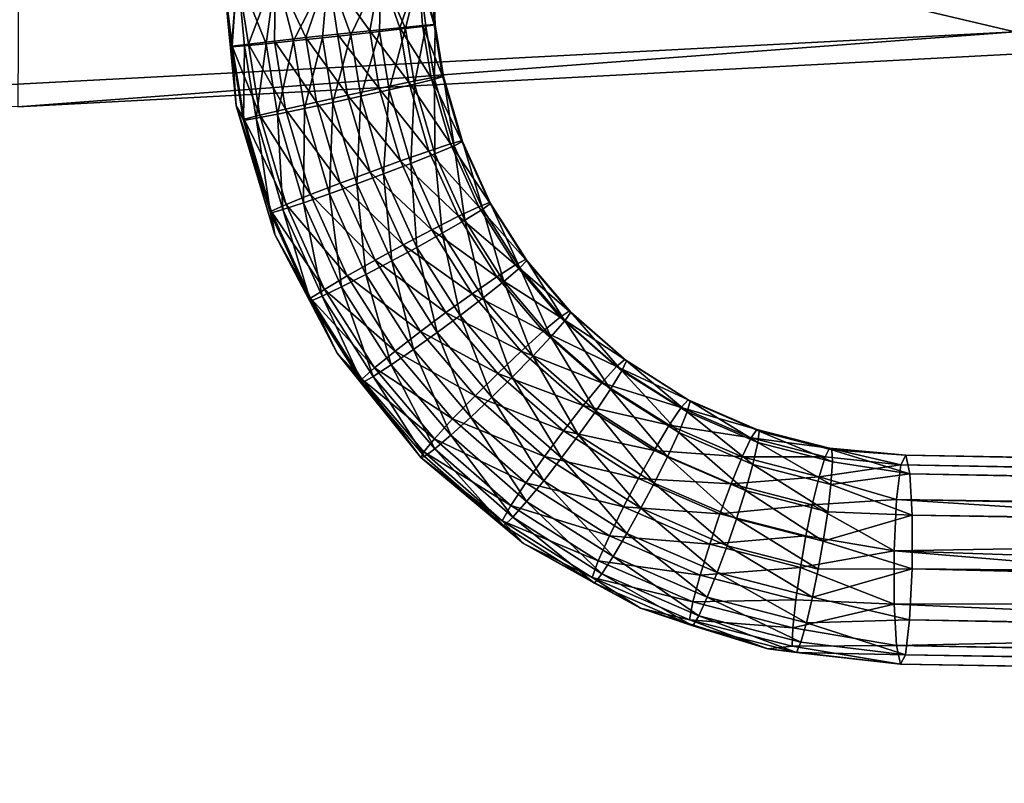
# Model space of a CAD drawing. Units: inches. Extents: x -15.2 to 14.7, y -14 to 12.4.
# Drawn here: x -12.5 to -10.7, y -12.1 to -10.7 of the extents above; entities that cross this region are included whole.
import ezdxf

# ---------------------------------------------------------------- set-up
doc = ezdxf.new("R2010")
doc.units = ezdxf.units.IN
doc.header["$MEASUREMENT"] = 0
doc.layers.add('SEAT-ARM', color=5, linetype='Continuous', plot=False)
doc.layers.add('SEAT-LEG', color=5, linetype='Continuous')

msp = doc.modelspace()

# ---------------------------------------------------------------- linework, layer by layer
at = {"layer": 'SEAT-ARM'}
for points in [[(-12.1342, -10.576, 21.2676), (-12.1607, -10.576, 21.366), (-12.1455, -10.7157, 21.3125)], [(-12.1455, -10.7157, 21.3125), (-12.1607, -10.576, 21.366), (-12.1364, -10.8265, 21.3681)], [(-12.1438, -10.7145, 21.4269), (-12.1364, -10.8265, 21.3681), (-12.1607, -10.576, 21.366)], [(-12.1438, -10.7145, 21.4269), (-12.1607, -10.576, 21.366), (-12.1344, -10.576, 21.4644)], [(-12.1211, -10.7136, 21.2589), (-12.1342, -10.576, 21.2676), (-12.1455, -10.7157, 21.3125)], [(-12.1438, -10.7145, 21.4269), (-12.1344, -10.576, 21.4644), (-12.1137, -10.7107, 21.4854)], [(-12.1137, -10.7107, 21.4854), (-12.1344, -10.576, 21.4644), (-12.0625, -10.576, 21.5365)], [(-12.0805, -10.7096, 21.2138), (-12.0621, -10.576, 21.1956), (-12.1342, -10.576, 21.2676)], [(-12.0805, -10.7096, 21.2138), (-12.1342, -10.576, 21.2676), (-12.1211, -10.7136, 21.2589)], [(-12.1137, -10.7107, 21.4854), (-12.0625, -10.576, 21.5365), (-12.0648, -10.7049, 21.5314)], [(-12.0292, -10.7044, 21.1837), (-12.0621, -10.576, 21.1956), (-12.0805, -10.7096, 21.2138)], [(-12.0648, -10.7049, 21.5314), (-12.0625, -10.576, 21.5365), (-12.0055, -10.6983, 21.5576)], [(-12.0625, -10.576, 21.5365), (-11.9641, -10.576, 21.563), (-12.0055, -10.6983, 21.5576)], [(-12.0292, -10.7044, 21.1837), (-11.9636, -10.576, 21.1693), (-12.0621, -10.576, 21.1956)], [(-11.9747, -10.6986, 21.1707), (-11.9636, -10.576, 21.1693), (-12.0292, -10.7044, 21.1837)], [(-12.0055, -10.6983, 21.5576), (-11.9641, -10.576, 21.563), (-11.9461, -10.6918, 21.5632)], [(-11.9215, -10.6928, 21.1732), (-11.9636, -10.576, 21.1693), (-11.9747, -10.6986, 21.1707)], [(-11.9461, -10.6918, 21.5632), (-11.9641, -10.576, 21.563), (-11.8857, -10.6854, 21.5498)], [(-11.8857, -10.6854, 21.5498), (-11.9641, -10.576, 21.563), (-11.8656, -10.576, 21.5368)], [(-11.8652, -10.576, 21.1958), (-11.9636, -10.576, 21.1693), (-11.9215, -10.6928, 21.1732)], [(-11.8673, -10.6868, 21.1919), (-11.8652, -10.576, 21.1958), (-11.9215, -10.6928, 21.1732)], [(-11.8857, -10.6854, 21.5498), (-11.8656, -10.576, 21.5368), (-11.8292, -10.6796, 21.5153)], [(-11.8188, -10.6812, 21.2276), (-11.8652, -10.576, 21.1958), (-11.8673, -10.6868, 21.1919)], [(-11.8292, -10.6796, 21.5153), (-11.8656, -10.576, 21.5368), (-11.7935, -10.576, 21.4648)], [(-11.8188, -10.6812, 21.2276), (-11.7933, -10.576, 21.2679), (-11.8652, -10.576, 21.1958)], [(-11.8292, -10.6796, 21.5153), (-11.7935, -10.576, 21.4648), (-11.7869, -10.6755, 21.4631)], [(-11.7805, -10.6766, 21.2824), (-11.7933, -10.576, 21.2679), (-11.8188, -10.6812, 21.2276)], [(-11.7869, -10.6755, 21.4631), (-11.7935, -10.576, 21.4648), (-11.7651, -10.6737, 21.4027)], [(-11.7935, -10.576, 21.4648), (-11.767, -10.576, 21.3664), (-11.7651, -10.6737, 21.4027)], [(-11.767, -10.576, 21.3664), (-11.7933, -10.576, 21.2679), (-11.7631, -10.6741, 21.3432)], [(-11.7631, -10.6741, 21.3432), (-11.7933, -10.576, 21.2679), (-11.7805, -10.6766, 21.2824)], [(-11.7651, -10.6737, 21.4027), (-11.767, -10.576, 21.3664), (-11.7631, -10.6741, 21.3432)], [(-11.8292, -10.6796, 21.5153), (-11.8125, -10.7821, 21.5167), (-11.8857, -10.6854, 21.5498)], [(-11.8673, -10.6868, 21.1919), (-11.8494, -10.7963, 21.1935), (-11.8188, -10.6812, 21.2276)], [(-11.8188, -10.6812, 21.2276), (-11.8494, -10.7963, 21.1935), (-11.8019, -10.7853, 21.2291)], [(-11.7869, -10.6755, 21.4631), (-11.7708, -10.7739, 21.4645), (-11.8292, -10.6796, 21.5153)], [(-11.8292, -10.6796, 21.5153), (-11.7708, -10.7739, 21.4645), (-11.8125, -10.7821, 21.5167)], [(-11.8188, -10.6812, 21.2276), (-11.8019, -10.7853, 21.2291), (-11.7805, -10.6766, 21.2824)], [(-11.7643, -10.776, 21.2838), (-11.7805, -10.6766, 21.2824), (-11.8019, -10.7853, 21.2291)], [(-11.7869, -10.6755, 21.4631), (-11.7651, -10.6737, 21.4027), (-11.7493, -10.7704, 21.4041)], [(-11.7869, -10.6755, 21.4631), (-11.7493, -10.7704, 21.4041), (-11.7708, -10.7739, 21.4645)], [(-11.7631, -10.6741, 21.3432), (-11.7805, -10.6766, 21.2824), (-11.7643, -10.776, 21.2838)], [(-11.7493, -10.7704, 21.4041), (-11.7651, -10.6737, 21.4027), (-11.7473, -10.7711, 21.3446)], [(-11.7651, -10.6737, 21.4027), (-11.7631, -10.6741, 21.3432), (-11.7473, -10.7711, 21.3446)], [(-11.7473, -10.7711, 21.3446), (-11.7631, -10.6741, 21.3432), (-11.7643, -10.776, 21.2838)], [(-12.0648, -10.7049, 21.5314), (-12.0055, -10.6983, 21.5576), (-11.9858, -10.8192, 21.5593)], [(-12.0292, -10.7044, 21.1837), (-12.0085, -10.8313, 21.1855), (-11.9747, -10.6986, 21.1707)], [(-11.9549, -10.8198, 21.1724), (-11.9747, -10.6986, 21.1707), (-12.0085, -10.8313, 21.1855)], [(-12.0055, -10.6983, 21.5576), (-11.9461, -10.6918, 21.5632), (-11.9274, -10.8063, 21.5649)], [(-11.9858, -10.8192, 21.5593), (-12.0055, -10.6983, 21.5576), (-11.9274, -10.8063, 21.5649)], [(-11.9215, -10.6928, 21.1732), (-11.9747, -10.6986, 21.1707), (-11.9549, -10.8198, 21.1724)], [(-11.9027, -10.8083, 21.1749), (-11.9215, -10.6928, 21.1732), (-11.9549, -10.8198, 21.1724)], [(-11.8857, -10.6854, 21.5498), (-11.8681, -10.7935, 21.5513), (-11.9461, -10.6918, 21.5632)], [(-11.9274, -10.8063, 21.5649), (-11.9461, -10.6918, 21.5632), (-11.8681, -10.7935, 21.5513)], [(-11.8673, -10.6868, 21.1919), (-11.9215, -10.6928, 21.1732), (-11.9027, -10.8083, 21.1749)], [(-11.8673, -10.6868, 21.1919), (-11.9027, -10.8083, 21.1749), (-11.8494, -10.7963, 21.1935)], [(-11.8857, -10.6854, 21.5498), (-11.8125, -10.7821, 21.5167), (-11.8681, -10.7935, 21.5513)], [(-12.1211, -10.7136, 21.2589), (-12.1455, -10.7157, 21.3125), (-12.123, -10.8539, 21.3144)], [(-12.1455, -10.7157, 21.3125), (-12.1364, -10.8265, 21.3681), (-12.123, -10.8539, 21.3144)], [(-12.1137, -10.7107, 21.4854), (-12.092, -10.8438, 21.4873), (-12.1438, -10.7145, 21.4269)], [(-12.1215, -10.8514, 21.4289), (-12.1364, -10.8265, 21.3681), (-12.1438, -10.7145, 21.4269)], [(-12.1438, -10.7145, 21.4269), (-12.092, -10.8438, 21.4873), (-12.1215, -10.8514, 21.4289)], [(-12.1211, -10.7136, 21.2589), (-12.123, -10.8539, 21.3144), (-12.0989, -10.8496, 21.2609)], [(-12.0805, -10.7096, 21.2138), (-12.1211, -10.7136, 21.2589), (-12.0989, -10.8496, 21.2609)], [(-12.1137, -10.7107, 21.4854), (-12.0648, -10.7049, 21.5314), (-12.044, -10.8324, 21.5333)], [(-12.1137, -10.7107, 21.4854), (-12.044, -10.8324, 21.5333), (-12.092, -10.8438, 21.4873)], [(-12.0805, -10.7096, 21.2138), (-12.0989, -10.8496, 21.2609), (-12.059, -10.8418, 21.2157)], [(-12.0805, -10.7096, 21.2138), (-12.059, -10.8418, 21.2157), (-12.0292, -10.7044, 21.1837)], [(-12.0648, -10.7049, 21.5314), (-11.9858, -10.8192, 21.5593), (-12.044, -10.8324, 21.5333)], [(-12.0292, -10.7044, 21.1837), (-12.059, -10.8418, 21.2157), (-12.0085, -10.8313, 21.1855)], [(-11.7708, -10.7739, 21.4645), (-11.7345, -10.8979, 21.4677), (-11.8125, -10.7821, 21.5167)], [(-11.7493, -10.7704, 21.4041), (-11.7136, -10.8922, 21.4072), (-11.7708, -10.7739, 21.4645)], [(-11.7708, -10.7739, 21.4645), (-11.7136, -10.8922, 21.4072), (-11.7345, -10.8979, 21.4677)], [(-11.7643, -10.776, 21.2838), (-11.7276, -10.9013, 21.287), (-11.7473, -10.7711, 21.3446)], [(-11.7473, -10.7711, 21.3446), (-11.7115, -10.8933, 21.3477), (-11.7493, -10.7704, 21.4041)], [(-11.7493, -10.7704, 21.4041), (-11.7115, -10.8933, 21.3477), (-11.7136, -10.8922, 21.4072)], [(-11.7473, -10.7711, 21.3446), (-11.7276, -10.9013, 21.287), (-11.7115, -10.8933, 21.3477)], [(-11.8681, -10.7935, 21.5513), (-11.8281, -10.9298, 21.5549), (-11.9274, -10.8063, 21.5649)], [(-11.8125, -10.7821, 21.5167), (-11.7746, -10.9111, 21.5201), (-11.8681, -10.7935, 21.5513)], [(-11.8681, -10.7935, 21.5513), (-11.7746, -10.9111, 21.5201), (-11.8281, -10.9298, 21.5549)], [(-11.8494, -10.7963, 21.1935), (-11.809, -10.9344, 21.1971), (-11.8019, -10.7853, 21.2291)], [(-11.8125, -10.7821, 21.5167), (-11.7345, -10.8979, 21.4677), (-11.7746, -10.9111, 21.5201)], [(-11.8019, -10.7853, 21.2291), (-11.809, -10.9344, 21.1971), (-11.7634, -10.9163, 21.2325)], [(-11.8019, -10.7853, 21.2291), (-11.7634, -10.9163, 21.2325), (-11.7643, -10.776, 21.2838)], [(-11.7643, -10.776, 21.2838), (-11.7634, -10.9163, 21.2325), (-11.7276, -10.9013, 21.287)], [(-11.9274, -10.8063, 21.5649), (-11.8851, -10.9505, 21.5686), (-11.9858, -10.8192, 21.5593)], [(-11.9549, -10.8198, 21.1724), (-11.9102, -10.9726, 21.1763), (-11.9027, -10.8083, 21.1749)], [(-11.9274, -10.8063, 21.5649), (-11.8281, -10.9298, 21.5549), (-11.8851, -10.9505, 21.5686)], [(-11.9027, -10.8083, 21.1749), (-11.9102, -10.9726, 21.1763), (-11.86, -10.9539, 21.1786)], [(-11.9027, -10.8083, 21.1749), (-11.86, -10.9539, 21.1786), (-11.8494, -10.7963, 21.1935)], [(-11.8494, -10.7963, 21.1935), (-11.86, -10.9539, 21.1786), (-11.809, -10.9344, 21.1971)], [(-12.123, -10.8539, 21.3144), (-12.1364, -10.8265, 21.3681), (-12.072, -11.0279, 21.3189)], [(-12.1215, -10.8514, 21.4289), (-12.071, -11.0238, 21.4333), (-12.1364, -10.8265, 21.3681)], [(-12.1364, -10.8265, 21.3681), (-12.071, -11.0238, 21.4333), (-12.0643, -11.0677, 21.3744)], [(-12.1364, -10.8265, 21.3681), (-12.0643, -11.0677, 21.3744), (-12.072, -11.0279, 21.3189)], [(-11.9858, -10.8192, 21.5593), (-11.9412, -10.9715, 21.5632), (-12.044, -10.8324, 21.5333)], [(-12.0085, -10.8313, 21.1855), (-11.9616, -10.9912, 21.1896), (-11.9549, -10.8198, 21.1724)], [(-11.9858, -10.8192, 21.5593), (-11.8851, -10.9505, 21.5686), (-11.9412, -10.9715, 21.5632)], [(-11.9549, -10.8198, 21.1724), (-11.9616, -10.9912, 21.1896), (-11.9102, -10.9726, 21.1763)], [(-12.092, -10.8438, 21.4873), (-12.0429, -11.0115, 21.4916), (-12.1215, -10.8514, 21.4289)], [(-12.0989, -10.8496, 21.2609), (-12.0487, -11.021, 21.2653), (-12.059, -10.8418, 21.2157)], [(-12.044, -10.8324, 21.5333), (-11.9969, -10.993, 21.5374), (-12.092, -10.8438, 21.4873)], [(-12.092, -10.8438, 21.4873), (-11.9969, -10.993, 21.5374), (-12.0429, -11.0115, 21.4916)], [(-12.059, -10.8418, 21.2157), (-12.0102, -11.0082, 21.22), (-12.0085, -10.8313, 21.1855)], [(-12.059, -10.8418, 21.2157), (-12.0487, -11.021, 21.2653), (-12.0102, -11.0082, 21.22)], [(-12.044, -10.8324, 21.5333), (-11.9412, -10.9715, 21.5632), (-11.9969, -10.993, 21.5374)], [(-12.0085, -10.8313, 21.1855), (-12.0102, -11.0082, 21.22), (-11.9616, -10.9912, 21.1896)], [(-12.123, -10.8539, 21.3144), (-12.072, -11.0279, 21.3189), (-12.0989, -10.8496, 21.2609)], [(-12.1215, -10.8514, 21.4289), (-12.0429, -11.0115, 21.4916), (-12.071, -11.0238, 21.4333)], [(-12.0989, -10.8496, 21.2609), (-12.072, -11.0279, 21.3189), (-12.0487, -11.021, 21.2653)], [(-11.7345, -10.8979, 21.4677), (-11.6812, -11.0156, 21.4724), (-11.7746, -10.9111, 21.5201)], [(-11.7634, -10.9163, 21.2325), (-11.7071, -11.0407, 21.2374), (-11.7276, -10.9013, 21.287)], [(-11.6612, -11.0077, 21.4118), (-11.7345, -10.8979, 21.4677), (-11.7136, -10.8922, 21.4072)], [(-11.6612, -11.0077, 21.4118), (-11.6812, -11.0156, 21.4724), (-11.7345, -10.8979, 21.4677)], [(-11.7276, -10.9013, 21.287), (-11.6737, -11.0201, 21.2917), (-11.7115, -10.8933, 21.3477)], [(-11.7276, -10.9013, 21.287), (-11.7071, -11.0407, 21.2374), (-11.6737, -11.0201, 21.2917)], [(-11.7115, -10.8933, 21.3477), (-11.6589, -11.0093, 21.3523), (-11.7136, -10.8922, 21.4072)], [(-11.7136, -10.8922, 21.4072), (-11.6589, -11.0093, 21.3523), (-11.6612, -11.0077, 21.4118)], [(-11.7115, -10.8933, 21.3477), (-11.6737, -11.0201, 21.2917), (-11.6589, -11.0093, 21.3523)], [(-11.7746, -10.9111, 21.5201), (-11.7191, -11.0336, 21.5249), (-11.8281, -10.9298, 21.5549)], [(-11.809, -10.9344, 21.1971), (-11.7496, -11.0653, 21.2023), (-11.7634, -10.9163, 21.2325)], [(-11.7746, -10.9111, 21.5201), (-11.6812, -11.0156, 21.4724), (-11.7191, -11.0336, 21.5249)], [(-11.7634, -10.9163, 21.2325), (-11.7496, -11.0653, 21.2023), (-11.7071, -11.0407, 21.2374)], [(-11.8281, -10.9298, 21.5549), (-11.7695, -11.0591, 21.56), (-11.8851, -10.9505, 21.5686)], [(-11.86, -10.9539, 21.1786), (-11.7974, -11.092, 21.1841), (-11.809, -10.9344, 21.1971)], [(-11.8281, -10.9298, 21.5549), (-11.7191, -11.0336, 21.5249), (-11.7695, -11.0591, 21.56)], [(-11.809, -10.9344, 21.1971), (-11.7974, -11.092, 21.1841), (-11.7496, -11.0653, 21.2023)], [(-11.8851, -10.9505, 21.5686), (-11.8231, -11.0874, 21.574), (-11.9412, -10.9715, 21.5632)], [(-11.9102, -10.9726, 21.1763), (-11.8445, -11.1175, 21.1821), (-11.86, -10.9539, 21.1786)], [(-11.8851, -10.9505, 21.5686), (-11.7695, -11.0591, 21.56), (-11.8231, -11.0874, 21.574)], [(-11.86, -10.9539, 21.1786), (-11.8445, -11.1175, 21.1821), (-11.7974, -11.092, 21.1841)], [(-11.9412, -10.9715, 21.5632), (-11.8757, -11.116, 21.569), (-11.9969, -10.993, 21.5374)], [(-11.9616, -10.9912, 21.1896), (-11.8929, -11.1429, 21.1956), (-11.9102, -10.9726, 21.1763)], [(-11.9412, -10.9715, 21.5632), (-11.8231, -11.0874, 21.574), (-11.8757, -11.116, 21.569)], [(-11.9102, -10.9726, 21.1763), (-11.8929, -11.1429, 21.1956), (-11.8445, -11.1175, 21.1821)], [(-11.9969, -10.993, 21.5374), (-11.9279, -11.1454, 21.5434), (-12.0429, -11.0115, 21.4916)], [(-12.0102, -11.0082, 21.22), (-11.9386, -11.1662, 21.2263), (-11.9616, -10.9912, 21.1896)], [(-11.9969, -10.993, 21.5374), (-11.8757, -11.116, 21.569), (-11.9279, -11.1454, 21.5434)], [(-11.9616, -10.9912, 21.1896), (-11.9386, -11.1662, 21.2263), (-11.8929, -11.1429, 21.1956)], [(-12.0429, -11.0115, 21.4916), (-11.9707, -11.1707, 21.4979), (-12.071, -11.0238, 21.4333)], [(-12.0487, -11.021, 21.2653), (-11.975, -11.1836, 21.2717), (-12.0102, -11.0082, 21.22)], [(-12.0429, -11.0115, 21.4916), (-11.9279, -11.1454, 21.5434), (-11.9707, -11.1707, 21.4979)], [(-12.0102, -11.0082, 21.22), (-11.975, -11.1836, 21.2717), (-11.9386, -11.1662, 21.2263)], [(-11.6812, -11.0156, 21.4724), (-11.6121, -11.1247, 21.4784), (-11.7191, -11.0336, 21.5249)], [(-11.5934, -11.1148, 21.4177), (-11.6812, -11.0156, 21.4724), (-11.6612, -11.0077, 21.4118)], [(-11.5934, -11.1148, 21.4177), (-11.6121, -11.1247, 21.4784), (-11.6812, -11.0156, 21.4724)], [(-11.6737, -11.0201, 21.2917), (-11.6039, -11.1303, 21.2979), (-11.6589, -11.0093, 21.3523)], [(-11.6589, -11.0093, 21.3523), (-11.5908, -11.1168, 21.3583), (-11.6612, -11.0077, 21.4118)], [(-11.6612, -11.0077, 21.4118), (-11.5908, -11.1168, 21.3583), (-11.5934, -11.1148, 21.4177)], [(-11.6589, -11.0093, 21.3523), (-11.6039, -11.1303, 21.2979), (-11.5908, -11.1168, 21.3583)], [(-12.072, -11.0279, 21.3189), (-11.9971, -11.1931, 21.3255), (-12.0487, -11.021, 21.2653)], [(-12.072, -11.0279, 21.3189), (-12.0643, -11.0677, 21.3744), (-11.9971, -11.1931, 21.3255)], [(-12.0643, -11.0677, 21.3744), (-12.071, -11.0238, 21.4333), (-11.9968, -11.1875, 21.4398)], [(-12.071, -11.0238, 21.4333), (-11.9707, -11.1707, 21.4979), (-11.9968, -11.1875, 21.4398)], [(-12.0487, -11.021, 21.2653), (-11.9971, -11.1931, 21.3255), (-11.975, -11.1836, 21.2717)], [(-11.7191, -11.0336, 21.5249), (-11.6472, -11.1471, 21.5312), (-11.7695, -11.0591, 21.56)], [(-11.7191, -11.0336, 21.5249), (-11.6121, -11.1247, 21.4784), (-11.6472, -11.1471, 21.5312)], [(-11.7071, -11.0407, 21.2374), (-11.634, -11.156, 21.2438), (-11.6737, -11.0201, 21.2917)], [(-11.6737, -11.0201, 21.2917), (-11.634, -11.156, 21.2438), (-11.6039, -11.1303, 21.2979)], [(-11.7496, -11.0653, 21.2023), (-11.6727, -11.1867, 21.209), (-11.7071, -11.0407, 21.2374)], [(-11.7071, -11.0407, 21.2374), (-11.6727, -11.1867, 21.209), (-11.634, -11.156, 21.2438)], [(-12.0643, -11.0677, 21.3744), (-11.9968, -11.1875, 21.4398), (-11.9472, -11.2903, 21.3847)], [(-12.0643, -11.0677, 21.3744), (-11.9472, -11.2903, 21.3847), (-11.9971, -11.1931, 21.3255)], [(-11.7695, -11.0591, 21.56), (-11.6936, -11.179, 21.5667), (-11.8231, -11.0874, 21.574)], [(-11.7974, -11.092, 21.1841), (-11.7163, -11.22, 21.1912), (-11.7496, -11.0653, 21.2023)], [(-11.7695, -11.0591, 21.56), (-11.6472, -11.1471, 21.5312), (-11.6936, -11.179, 21.5667)], [(-11.7496, -11.0653, 21.2023), (-11.7163, -11.22, 21.1912), (-11.6727, -11.1867, 21.209)], [(-11.8231, -11.0874, 21.574), (-11.7427, -11.2143, 21.5811), (-11.8757, -11.116, 21.569)], [(-11.8231, -11.0874, 21.574), (-11.6936, -11.179, 21.5667), (-11.7427, -11.2143, 21.5811)], [(-11.8445, -11.1175, 21.1821), (-11.7594, -11.2518, 21.1896), (-11.7974, -11.092, 21.1841)], [(-11.7974, -11.092, 21.1841), (-11.7594, -11.2518, 21.1896), (-11.7163, -11.22, 21.1912)], [(-11.8757, -11.116, 21.569), (-11.7908, -11.2499, 21.5764), (-11.9279, -11.1454, 21.5434)], [(-11.8929, -11.1429, 21.1956), (-11.8037, -11.2836, 21.2035), (-11.8445, -11.1175, 21.1821)], [(-11.8757, -11.116, 21.569), (-11.7427, -11.2143, 21.5811), (-11.7908, -11.2499, 21.5764)], [(-11.8445, -11.1175, 21.1821), (-11.8037, -11.2836, 21.2035), (-11.7594, -11.2518, 21.1896)], [(-11.6121, -11.1247, 21.4784), (-11.5285, -11.223, 21.4858), (-11.6472, -11.1471, 21.5312)], [(-11.5113, -11.2114, 21.4249), (-11.6121, -11.1247, 21.4784), (-11.5934, -11.1148, 21.4177)], [(-11.5113, -11.2114, 21.4249), (-11.5285, -11.223, 21.4858), (-11.6121, -11.1247, 21.4784)], [(-11.6039, -11.1303, 21.2979), (-11.5195, -11.2297, 21.3053), (-11.5908, -11.1168, 21.3583)], [(-11.5908, -11.1168, 21.3583), (-11.5085, -11.2137, 21.3655), (-11.5934, -11.1148, 21.4177)], [(-11.5934, -11.1148, 21.4177), (-11.5085, -11.2137, 21.3655), (-11.5113, -11.2114, 21.4249)], [(-11.5908, -11.1168, 21.3583), (-11.5195, -11.2297, 21.3053), (-11.5085, -11.2137, 21.3655)], [(-11.9386, -11.1662, 21.2263), (-11.8458, -11.3126, 21.2344), (-11.8929, -11.1429, 21.1956)], [(-11.8929, -11.1429, 21.1956), (-11.8458, -11.3126, 21.2344), (-11.8037, -11.2836, 21.2035)], [(-11.634, -11.156, 21.2438), (-11.5457, -11.2599, 21.2516), (-11.6039, -11.1303, 21.2979)], [(-11.6039, -11.1303, 21.2979), (-11.5457, -11.2599, 21.2516), (-11.5195, -11.2297, 21.3053)], [(-11.9279, -11.1454, 21.5434), (-11.8384, -11.2866, 21.5513), (-11.9707, -11.1707, 21.4979)], [(-11.9279, -11.1454, 21.5434), (-11.7908, -11.2499, 21.5764), (-11.8384, -11.2866, 21.5513)], [(-11.6472, -11.1471, 21.5312), (-11.5602, -11.2495, 21.5389), (-11.6936, -11.179, 21.5667)], [(-11.6727, -11.1867, 21.209), (-11.5797, -11.2962, 21.2172), (-11.634, -11.156, 21.2438)], [(-11.6472, -11.1471, 21.5312), (-11.5285, -11.223, 21.4858), (-11.5602, -11.2495, 21.5389)], [(-11.634, -11.156, 21.2438), (-11.5797, -11.2962, 21.2172), (-11.5457, -11.2599, 21.2516)], [(-11.9707, -11.1707, 21.4979), (-11.8772, -11.3182, 21.5061), (-11.9968, -11.1875, 21.4398)], [(-11.975, -11.1836, 21.2717), (-11.8794, -11.3344, 21.2801), (-11.9386, -11.1662, 21.2263)], [(-11.9707, -11.1707, 21.4979), (-11.8384, -11.2866, 21.5513), (-11.8772, -11.3182, 21.5061)], [(-11.9386, -11.1662, 21.2263), (-11.8794, -11.3344, 21.2801), (-11.8458, -11.3126, 21.2344)], [(-11.6936, -11.179, 21.5667), (-11.6017, -11.287, 21.5747), (-11.7427, -11.2143, 21.5811)], [(-11.6936, -11.179, 21.5667), (-11.5602, -11.2495, 21.5389), (-11.6017, -11.287, 21.5747)], [(-11.9971, -11.1931, 21.3255), (-11.9001, -11.3462, 21.334), (-11.975, -11.1836, 21.2717)], [(-11.9971, -11.1931, 21.3255), (-11.9472, -11.2903, 21.3847), (-11.9001, -11.3462, 21.334)], [(-11.9472, -11.2903, 21.3847), (-11.9968, -11.1875, 21.4398), (-11.9007, -11.3392, 21.4482)], [(-11.9968, -11.1875, 21.4398), (-11.8772, -11.3182, 21.5061), (-11.9007, -11.3392, 21.4482)], [(-11.975, -11.1836, 21.2717), (-11.9001, -11.3462, 21.334), (-11.8794, -11.3344, 21.2801)], [(-11.7163, -11.22, 21.1912), (-11.6182, -11.3354, 21.1998), (-11.6727, -11.1867, 21.209)], [(-11.6727, -11.1867, 21.209), (-11.6182, -11.3354, 21.1998), (-11.5797, -11.2962, 21.2172)], [(-11.7427, -11.2143, 21.5811), (-11.6455, -11.3286, 21.5896), (-11.7908, -11.2499, 21.5764)], [(-11.7427, -11.2143, 21.5811), (-11.6017, -11.287, 21.5747), (-11.6455, -11.3286, 21.5896)], [(-11.4072, -11.3024, 21.4341), (-11.5285, -11.223, 21.4858), (-11.5113, -11.2114, 21.4249)], [(-11.5195, -11.2297, 21.3053), (-11.4124, -11.3234, 21.3147), (-11.5085, -11.2137, 21.3655)], [(-11.5085, -11.2137, 21.3655), (-11.404, -11.3051, 21.3747), (-11.5113, -11.2114, 21.4249)], [(-11.404, -11.3051, 21.3747), (-11.4072, -11.3024, 21.4341), (-11.5113, -11.2114, 21.4249)], [(-11.4124, -11.3234, 21.3147), (-11.404, -11.3051, 21.3747), (-11.5085, -11.2137, 21.3655)], [(-11.7594, -11.2518, 21.1896), (-11.6565, -11.3729, 21.1986), (-11.7163, -11.22, 21.1912)], [(-11.7163, -11.22, 21.1912), (-11.6565, -11.3729, 21.1986), (-11.6182, -11.3354, 21.1998)], [(-11.5285, -11.223, 21.4858), (-11.4225, -11.3157, 21.4951), (-11.5602, -11.2495, 21.5389)], [(-11.5457, -11.2599, 21.2516), (-11.4337, -11.358, 21.2614), (-11.5195, -11.2297, 21.3053)], [(-11.4072, -11.3024, 21.4341), (-11.4225, -11.3157, 21.4951), (-11.5285, -11.223, 21.4858)], [(-11.4337, -11.358, 21.2614), (-11.4124, -11.3234, 21.3147), (-11.5195, -11.2297, 21.3053)], [(-11.7908, -11.2499, 21.5764), (-11.6881, -11.3707, 21.5854), (-11.8384, -11.2866, 21.5513)], [(-11.8037, -11.2836, 21.2035), (-11.696, -11.4104, 21.2129), (-11.7594, -11.2518, 21.1896)], [(-11.7908, -11.2499, 21.5764), (-11.6455, -11.3286, 21.5896), (-11.6881, -11.3707, 21.5854)], [(-11.7594, -11.2518, 21.1896), (-11.696, -11.4104, 21.2129), (-11.6565, -11.3729, 21.1986)], [(-11.5602, -11.2495, 21.5389), (-11.4499, -11.346, 21.5485), (-11.6017, -11.287, 21.5747)], [(-11.5602, -11.2495, 21.5389), (-11.4225, -11.3157, 21.4951), (-11.4499, -11.346, 21.5485)], [(-11.5797, -11.2962, 21.2172), (-11.4617, -11.3994, 21.2275), (-11.5457, -11.2599, 21.2516)], [(-11.5457, -11.2599, 21.2516), (-11.4617, -11.3994, 21.2275), (-11.4337, -11.358, 21.2614)], [(-11.9472, -11.2903, 21.3847), (-11.9007, -11.3392, 21.4482), (-11.7897, -11.4862, 21.3985)], [(-11.9472, -11.2903, 21.3847), (-11.7897, -11.4862, 21.3985), (-11.9001, -11.3462, 21.334)], [(-11.8384, -11.2866, 21.5513), (-11.7302, -11.414, 21.5608), (-11.8772, -11.3182, 21.5061)], [(-11.8458, -11.3126, 21.2344), (-11.7337, -11.4446, 21.2443), (-11.8037, -11.2836, 21.2035)], [(-11.8384, -11.2866, 21.5513), (-11.6881, -11.3707, 21.5854), (-11.7302, -11.414, 21.5608)], [(-11.8037, -11.2836, 21.2035), (-11.7337, -11.4446, 21.2443), (-11.696, -11.4104, 21.2129)], [(-11.6017, -11.287, 21.5747), (-11.4853, -11.389, 21.5849), (-11.6455, -11.3286, 21.5896)], [(-11.6017, -11.287, 21.5747), (-11.4499, -11.346, 21.5485), (-11.4853, -11.389, 21.5849)], [(-11.6182, -11.3354, 21.1998), (-11.4939, -11.4443, 21.2107), (-11.5797, -11.2962, 21.2172)], [(-11.5797, -11.2962, 21.2172), (-11.4939, -11.4443, 21.2107), (-11.4617, -11.3994, 21.2275)], [(-11.2883, -11.3778, 21.4445), (-11.4225, -11.3157, 21.4951), (-11.4072, -11.3024, 21.4341)], [(-11.4124, -11.3234, 21.3147), (-11.2901, -11.4009, 21.3254), (-11.404, -11.3051, 21.3747)], [(-11.404, -11.3051, 21.3747), (-11.2846, -11.3807, 21.3851), (-11.4072, -11.3024, 21.4341)], [(-11.2846, -11.3807, 21.3851), (-11.2883, -11.3778, 21.4445), (-11.4072, -11.3024, 21.4341)], [(-11.2901, -11.4009, 21.3254), (-11.2846, -11.3807, 21.3851), (-11.404, -11.3051, 21.3747)], [(-11.8772, -11.3182, 21.5061), (-11.7642, -11.4512, 21.516), (-11.9007, -11.3392, 21.4482)], [(-11.8794, -11.3344, 21.2801), (-11.7639, -11.4703, 21.2903), (-11.8458, -11.3126, 21.2344)], [(-11.8772, -11.3182, 21.5061), (-11.7302, -11.414, 21.5608), (-11.7642, -11.4512, 21.516)], [(-11.8458, -11.3126, 21.2344), (-11.7639, -11.4703, 21.2903), (-11.7337, -11.4446, 21.2443)], [(-11.6455, -11.3286, 21.5896), (-11.5222, -11.4365, 21.6004), (-11.6881, -11.3707, 21.5854)], [(-11.6455, -11.3286, 21.5896), (-11.4853, -11.389, 21.5849), (-11.5222, -11.4365, 21.6004)], [(-11.4225, -11.3157, 21.4951), (-11.3014, -11.3925, 21.5057), (-11.4499, -11.346, 21.5485)], [(-11.4337, -11.358, 21.2614), (-11.3056, -11.4391, 21.2727), (-11.4124, -11.3234, 21.3147)], [(-11.2883, -11.3778, 21.4445), (-11.3014, -11.3925, 21.5057), (-11.4225, -11.3157, 21.4951)], [(-11.3056, -11.4391, 21.2727), (-11.2901, -11.4009, 21.3254), (-11.4124, -11.3234, 21.3147)], [(-11.7897, -11.4862, 21.3985), (-11.9007, -11.3392, 21.4482), (-11.7845, -11.4759, 21.4584)], [(-11.9007, -11.3392, 21.4482), (-11.7642, -11.4512, 21.516), (-11.7845, -11.4759, 21.4584)], [(-11.9001, -11.3462, 21.334), (-11.7828, -11.4842, 21.3443), (-11.8794, -11.3344, 21.2801)], [(-11.9001, -11.3462, 21.334), (-11.7897, -11.4862, 21.3985), (-11.7828, -11.4842, 21.3443)], [(-11.8794, -11.3344, 21.2801), (-11.7828, -11.4842, 21.3443), (-11.7639, -11.4703, 21.2903)], [(-11.6565, -11.3729, 21.1986), (-11.5259, -11.4872, 21.2101), (-11.6182, -11.3354, 21.1998)], [(-11.6182, -11.3354, 21.1998), (-11.5259, -11.4872, 21.2101), (-11.4939, -11.4443, 21.2107)], [(-11.4499, -11.346, 21.5485), (-11.3238, -11.4259, 21.5596), (-11.4853, -11.389, 21.5849)], [(-11.4499, -11.346, 21.5485), (-11.3014, -11.3925, 21.5057), (-11.3238, -11.4259, 21.5596)], [(-11.4617, -11.3994, 21.2275), (-11.3269, -11.4848, 21.2393), (-11.4337, -11.358, 21.2614)], [(-11.3269, -11.4848, 21.2393), (-11.3056, -11.4391, 21.2727), (-11.4337, -11.358, 21.2614)], [(-11.6881, -11.3707, 21.5854), (-11.558, -11.4846, 21.5969), (-11.7302, -11.414, 21.5608)], [(-11.696, -11.4104, 21.2129), (-11.5593, -11.53, 21.2249), (-11.6565, -11.3729, 21.1986)], [(-11.6881, -11.3707, 21.5854), (-11.5222, -11.4365, 21.6004), (-11.558, -11.4846, 21.5969)], [(-11.6565, -11.3729, 21.1986), (-11.5593, -11.53, 21.2249), (-11.5259, -11.4872, 21.2101)], [(-11.1592, -11.4338, 21.4558), (-11.3014, -11.3925, 21.5057), (-11.2883, -11.3778, 21.4445)], [(-11.2901, -11.4009, 21.3254), (-11.1572, -11.4584, 21.337), (-11.2846, -11.3807, 21.3851)], [(-11.155, -11.4369, 21.3965), (-11.1592, -11.4338, 21.4558), (-11.2883, -11.3778, 21.4445)], [(-11.2846, -11.3807, 21.3851), (-11.155, -11.4369, 21.3965), (-11.2883, -11.3778, 21.4445)], [(-11.1572, -11.4584, 21.337), (-11.155, -11.4369, 21.3965), (-11.2846, -11.3807, 21.3851)], [(-11.4853, -11.389, 21.5849), (-11.3522, -11.4733, 21.5966), (-11.5222, -11.4365, 21.6004)], [(-11.4939, -11.4443, 21.2107), (-11.3517, -11.5344, 21.2232), (-11.4617, -11.3994, 21.2275)], [(-11.4853, -11.389, 21.5849), (-11.3238, -11.4259, 21.5596), (-11.3522, -11.4733, 21.5966)], [(-11.4617, -11.3994, 21.2275), (-11.3517, -11.5344, 21.2232), (-11.3269, -11.4848, 21.2393)], [(-11.3014, -11.3925, 21.5057), (-11.1699, -11.4494, 21.5172), (-11.3238, -11.4259, 21.5596)], [(-11.3056, -11.4391, 21.2727), (-11.1666, -11.4993, 21.2848), (-11.2901, -11.4009, 21.3254)], [(-11.1592, -11.4338, 21.4558), (-11.1699, -11.4494, 21.5172), (-11.3014, -11.3925, 21.5057)], [(-11.1666, -11.4993, 21.2848), (-11.1572, -11.4584, 21.337), (-11.2901, -11.4009, 21.3254)], [(-11.7302, -11.414, 21.5608), (-11.5929, -11.5341, 21.5728), (-11.7642, -11.4512, 21.516)], [(-11.5914, -11.5691, 21.2568), (-11.696, -11.4104, 21.2129), (-11.7337, -11.4446, 21.2443)], [(-11.7302, -11.414, 21.5608), (-11.558, -11.4846, 21.5969), (-11.5929, -11.5341, 21.5728)], [(-11.5593, -11.53, 21.2249), (-11.696, -11.4104, 21.2129), (-11.5914, -11.5691, 21.2568)], [(-11.5222, -11.4365, 21.6004), (-11.3813, -11.5258, 21.6128), (-11.558, -11.4846, 21.5969)], [(-11.5222, -11.4365, 21.6004), (-11.3522, -11.4733, 21.5966), (-11.3813, -11.5258, 21.6128)], [(-11.3238, -11.4259, 21.5596), (-11.1869, -11.4852, 21.5716), (-11.3522, -11.4733, 21.5966)], [(-11.3269, -11.4848, 21.2393), (-11.1805, -11.5482, 21.2522), (-11.3056, -11.4391, 21.2727)], [(-11.3238, -11.4259, 21.5596), (-11.1699, -11.4494, 21.5172), (-11.1869, -11.4852, 21.5716)], [(-11.1805, -11.5482, 21.2522), (-11.1666, -11.4993, 21.2848), (-11.3056, -11.4391, 21.2727)], [(-11.0229, -11.4688, 21.4678), (-11.1699, -11.4494, 21.5172), (-11.1592, -11.4338, 21.4558)], [(-11.155, -11.4369, 21.3965), (-11.0183, -11.4721, 21.4085), (-11.1592, -11.4338, 21.4558)], [(-11.0183, -11.4721, 21.4085), (-11.0229, -11.4688, 21.4678), (-11.1592, -11.4338, 21.4558)], [(-11.1572, -11.4584, 21.337), (-11.017, -11.4945, 21.3493), (-11.155, -11.4369, 21.3965)], [(-11.017, -11.4945, 21.3493), (-11.0183, -11.4721, 21.4085), (-11.155, -11.4369, 21.3965)], [(-11.7642, -11.4512, 21.516), (-11.6209, -11.5766, 21.5286), (-11.7845, -11.4759, 21.4584)], [(-11.7642, -11.4512, 21.516), (-11.5929, -11.5341, 21.5728), (-11.6209, -11.5766, 21.5286)], [(-11.7337, -11.4446, 21.2443), (-11.7639, -11.4703, 21.2903), (-11.6175, -11.5985, 21.3031)], [(-11.5914, -11.5691, 21.2568), (-11.7337, -11.4446, 21.2443), (-11.6175, -11.5985, 21.3031)], [(-11.5259, -11.4872, 21.2101), (-11.3767, -11.5817, 21.2231), (-11.4939, -11.4443, 21.2107)], [(-11.4939, -11.4443, 21.2107), (-11.3767, -11.5817, 21.2231), (-11.3517, -11.5344, 21.2232)], [(-11.1699, -11.4494, 21.5172), (-11.0312, -11.4852, 21.5294), (-11.1869, -11.4852, 21.5716)], [(-11.0229, -11.4688, 21.4678), (-11.0312, -11.4852, 21.5294), (-11.1699, -11.4494, 21.5172)], [(-11.1666, -11.4993, 21.2848), (-11.02, -11.5371, 21.2977), (-11.1572, -11.4584, 21.337)], [(-11.02, -11.5371, 21.2977), (-11.017, -11.4945, 21.3493), (-11.1572, -11.4584, 21.337)], [(-11.7897, -11.4862, 21.3985), (-11.7845, -11.4759, 21.4584), (-11.637, -11.6049, 21.4714)], [(-11.637, -11.6049, 21.4714), (-11.7845, -11.4759, 21.4584), (-11.6209, -11.5766, 21.5286)], [(-11.6341, -11.6143, 21.3573), (-11.7639, -11.4703, 21.2903), (-11.7828, -11.4842, 21.3443)], [(-11.6341, -11.6143, 21.3573), (-11.6175, -11.5985, 21.3031), (-11.7639, -11.4703, 21.2903)], [(-11.3522, -11.4733, 21.5966), (-11.2076, -11.5359, 21.6093), (-11.3813, -11.5258, 21.6128)], [(-11.3522, -11.4733, 21.5966), (-11.1869, -11.4852, 21.5716), (-11.2076, -11.5359, 21.6093)], [(-10.8888, -11.4999, 21.5442), (-11.0312, -11.4852, 21.5294), (-11.0229, -11.4688, 21.4678)], [(-11.0183, -11.4721, 21.4085), (-10.8797, -11.4821, 21.4442), (-11.0229, -11.4688, 21.4678)], [(-10.8797, -11.4821, 21.4442), (-10.8888, -11.4999, 21.5442), (-11.0229, -11.4688, 21.4678)], [(-11.017, -11.4945, 21.3493), (-10.872, -11.5168, 21.3488), (-11.0183, -11.4721, 21.4085)], [(-10.872, -11.5168, 21.3488), (-10.8797, -11.4821, 21.4442), (-11.0183, -11.4721, 21.4085)], [(-11.7828, -11.4842, 21.3443), (-11.7897, -11.4862, 21.3985), (-11.6341, -11.6143, 21.3573)], [(-11.6341, -11.6143, 21.3573), (-11.7897, -11.4862, 21.3985), (-11.5973, -11.6477, 21.4154)], [(-11.637, -11.6049, 21.4714), (-11.5973, -11.6477, 21.4154), (-11.7897, -11.4862, 21.3985)], [(-11.558, -11.4846, 21.5969), (-11.4092, -11.5789, 21.6099), (-11.5929, -11.5341, 21.5728)], [(-11.5593, -11.53, 21.2249), (-11.4031, -11.629, 21.2386), (-11.5259, -11.4872, 21.2101)], [(-11.558, -11.4846, 21.5969), (-11.3813, -11.5258, 21.6128), (-11.4092, -11.5789, 21.6099)], [(-11.5259, -11.4872, 21.2101), (-11.4031, -11.629, 21.2386), (-11.3767, -11.5817, 21.2231)], [(-11.3517, -11.5344, 21.2232), (-11.1973, -11.6012, 21.2367), (-11.3269, -11.4848, 21.2393)], [(-11.1973, -11.6012, 21.2367), (-11.1805, -11.5482, 21.2522), (-11.3269, -11.4848, 21.2393)], [(-11.1869, -11.4852, 21.5716), (-11.0425, -11.5224, 21.5843), (-11.2076, -11.5359, 21.6093)], [(-11.1869, -11.4852, 21.5716), (-11.0312, -11.4852, 21.5294), (-11.0425, -11.5224, 21.5843)], [(-10.8888, -11.4999, 21.5442), (-11.0425, -11.5224, 21.5843), (-11.0312, -11.4852, 21.5294)], [(-11.02, -11.5371, 21.2977), (-10.872, -11.5168, 21.3488), (-11.017, -11.4945, 21.3493)], [(2.0573, -11.7236, 22.6797), (-10.8888, -11.4999, 21.5442), (-10.8797, -11.4821, 21.4442)], [(2.0573, -11.7236, 22.6797), (-10.8797, -11.4821, 21.4442), (2.0662, -11.7056, 22.5812)], [(2.0662, -11.7056, 22.5812), (-10.8797, -11.4821, 21.4442), (2.074, -11.7394, 22.4863)], [(2.074, -11.7394, 22.4863), (-10.8797, -11.4821, 21.4442), (-10.872, -11.5168, 21.3488)], [(-11.1805, -11.5482, 21.2522), (-11.0261, -11.588, 21.2657), (-11.1666, -11.4993, 21.2848)], [(-11.0261, -11.588, 21.2657), (-11.02, -11.5371, 21.2977), (-11.1666, -11.4993, 21.2848)], [(-10.8968, -11.5654, 21.6218), (-11.0425, -11.5224, 21.5843), (-10.8888, -11.4999, 21.5442)], [(-10.8888, -11.4999, 21.5442), (2.0529, -11.7517, 22.7236), (-10.8968, -11.5654, 21.6218)], [(2.0529, -11.7517, 22.7236), (-10.8888, -11.4999, 21.5442), (2.0573, -11.7236, 22.6797)], [(-11.5914, -11.5691, 21.2568), (-11.4288, -11.6722, 21.271), (-11.5593, -11.53, 21.2249)], [(-11.5593, -11.53, 21.2249), (-11.4288, -11.6722, 21.271), (-11.4031, -11.629, 21.2386)], [(-11.3813, -11.5258, 21.6128), (-11.2284, -11.5921, 21.6262), (-11.4092, -11.5789, 21.6099)], [(-11.3813, -11.5258, 21.6128), (-11.2076, -11.5359, 21.6093), (-11.2284, -11.5921, 21.6262)], [(-11.2076, -11.5359, 21.6093), (-11.0425, -11.5224, 21.5843), (-11.0552, -11.5752, 21.6227)], [(-10.8968, -11.5654, 21.6218), (-11.0552, -11.5752, 21.6227), (-11.0425, -11.5224, 21.5843)], [(-11.02, -11.5371, 21.2977), (-10.8676, -11.5948, 21.2833), (-10.872, -11.5168, 21.3488)], [(2.074, -11.7394, 22.4863), (-10.872, -11.5168, 21.3488), (2.0769, -11.7758, 22.4462)], [(2.0769, -11.7758, 22.4462), (-10.872, -11.5168, 21.3488), (-10.8676, -11.5948, 21.2833)], [(-11.5929, -11.5341, 21.5728), (-11.436, -11.6335, 21.5866), (-11.6209, -11.5766, 21.5286)], [(-11.5929, -11.5341, 21.5728), (-11.4092, -11.5789, 21.6099), (-11.436, -11.6335, 21.5866)], [(-11.3767, -11.5817, 21.2231), (-11.2148, -11.6519, 21.2373), (-11.3517, -11.5344, 21.2232)], [(-11.3517, -11.5344, 21.2232), (-11.2148, -11.6519, 21.2373), (-11.1973, -11.6012, 21.2367)], [(-11.2076, -11.5359, 21.6093), (-11.0552, -11.5752, 21.6227), (-11.2284, -11.5921, 21.6262)], [(-11.1973, -11.6012, 21.2367), (-11.0345, -11.6431, 21.251), (-11.1805, -11.5482, 21.2522)], [(-11.0345, -11.6431, 21.251), (-11.0261, -11.588, 21.2657), (-11.1805, -11.5482, 21.2522)], [(-11.0261, -11.588, 21.2657), (-10.8676, -11.5948, 21.2833), (-11.02, -11.5371, 21.2977)], [(-11.6175, -11.5985, 21.3031), (-11.45, -11.7046, 21.3178), (-11.5914, -11.5691, 21.2568)], [(-11.5914, -11.5691, 21.2568), (-11.45, -11.7046, 21.3178), (-11.4288, -11.6722, 21.271)], [(-10.9014, -11.6612, 21.6562), (-11.0552, -11.5752, 21.6227), (-10.8968, -11.5654, 21.6218)], [(-9.7122, -11.6414, 21.7528), (-10.9014, -11.6612, 21.6562), (-10.8968, -11.5654, 21.6218)], [(-9.7122, -11.6414, 21.7528), (-10.8968, -11.5654, 21.6218), (-9.6953, -11.5884, 21.7287)], [(-9.6953, -11.5884, 21.7287), (-10.8968, -11.5654, 21.6218), (-3.8426, -11.6893, 22.242)], [(-10.8968, -11.5654, 21.6218), (2.0529, -11.7517, 22.7236), (2.0492, -11.7894, 22.7577)], [(-10.8968, -11.5654, 21.6218), (2.0492, -11.7894, 22.7577), (-3.8426, -11.6893, 22.242)], [(-11.637, -11.6049, 21.4714), (-11.6209, -11.5766, 21.5286), (-11.457, -11.6805, 21.543)], [(-11.457, -11.6805, 21.543), (-11.6209, -11.5766, 21.5286), (-11.436, -11.6335, 21.5866)], [(-11.4092, -11.5789, 21.6099), (-11.2477, -11.6489, 21.6241), (-11.436, -11.6335, 21.5866)], [(-11.4092, -11.5789, 21.6099), (-11.2284, -11.5921, 21.6262), (-11.2477, -11.6489, 21.6241)], [(-11.4031, -11.629, 21.2386), (-11.2335, -11.7024, 21.2535), (-11.3767, -11.5817, 21.2231)], [(-11.3767, -11.5817, 21.2231), (-11.2335, -11.7024, 21.2535), (-11.2148, -11.6519, 21.2373)], [(-11.2284, -11.5921, 21.6262), (-11.0552, -11.5752, 21.6227), (-11.067, -11.6336, 21.6404)], [(-10.9014, -11.6612, 21.6562), (-11.067, -11.6336, 21.6404), (-11.0552, -11.5752, 21.6227)], [(-11.0345, -11.6431, 21.251), (-10.8676, -11.5948, 21.2833), (-11.0261, -11.588, 21.2657)], [(-11.457, -11.6805, 21.543), (-11.4686, -11.7117, 21.4861), (-11.637, -11.6049, 21.4714)], [(-11.637, -11.6049, 21.4714), (-11.4686, -11.7117, 21.4861), (-11.5973, -11.6477, 21.4154)], [(-11.4641, -11.7221, 21.3722), (-11.6175, -11.5985, 21.3031), (-11.6341, -11.6143, 21.3573)], [(-11.4641, -11.7221, 21.3722), (-11.45, -11.7046, 21.3178), (-11.6175, -11.5985, 21.3031)], [(-11.2284, -11.5921, 21.6262), (-11.067, -11.6336, 21.6404), (-11.2477, -11.6489, 21.6241)], [(-11.2148, -11.6519, 21.2373), (-11.0439, -11.6959, 21.2523), (-11.1973, -11.6012, 21.2367)], [(-11.0439, -11.6959, 21.2523), (-11.0345, -11.6431, 21.251), (-11.1973, -11.6012, 21.2367)], [(-10.8677, -11.6951, 21.2655), (-10.8676, -11.5948, 21.2833), (-11.0345, -11.6431, 21.251)], [(2.0786, -11.8214, 22.4178), (-10.8676, -11.5948, 21.2833), (-10.8677, -11.6951, 21.2655)], [(2.0769, -11.7758, 22.4462), (-10.8676, -11.5948, 21.2833), (2.0786, -11.8214, 22.4178)], [(-11.6341, -11.6143, 21.3573), (-11.5973, -11.6477, 21.4154), (-11.4641, -11.7221, 21.3722)], [(-11.457, -11.6805, 21.543), (-11.436, -11.6335, 21.5866), (-11.2657, -11.7073, 21.6015)], [(-11.2657, -11.7073, 21.6015), (-11.436, -11.6335, 21.5866), (-11.2477, -11.6489, 21.6241)], [(-11.4288, -11.6722, 21.271), (-11.2522, -11.7486, 21.2865), (-11.4031, -11.629, 21.2386)], [(-11.4031, -11.629, 21.2386), (-11.2522, -11.7486, 21.2865), (-11.2335, -11.7024, 21.2535)], [(-11.0772, -11.6928, 21.639), (-11.2477, -11.6489, 21.6241), (-11.067, -11.6336, 21.6404)], [(-11.0772, -11.6928, 21.639), (-11.067, -11.6336, 21.6404), (-10.9014, -11.6612, 21.6562)], [(-11.0439, -11.6959, 21.2523), (-10.8677, -11.6951, 21.2655), (-11.0345, -11.6431, 21.251)], [(-9.7182, -11.7013, 21.7608), (-10.9014, -11.6612, 21.6562), (-9.7122, -11.6414, 21.7528)], [(-11.4641, -11.7221, 21.3722), (-11.5973, -11.6477, 21.4154), (-11.3776, -11.7691, 21.4347)], [(-11.4686, -11.7117, 21.4861), (-11.3776, -11.7691, 21.4347), (-11.5973, -11.6477, 21.4154)], [(-11.2657, -11.7073, 21.6015), (-11.2477, -11.6489, 21.6241), (-11.0772, -11.6928, 21.639)], [(-11.2335, -11.7024, 21.2535), (-11.0546, -11.7485, 21.2692), (-11.2148, -11.6519, 21.2373)], [(-11.2148, -11.6519, 21.2373), (-11.0546, -11.7485, 21.2692), (-11.0439, -11.6959, 21.2523)], [(-10.9014, -11.6612, 21.6562), (-10.9016, -11.7615, 21.6384), (-11.0772, -11.6928, 21.639)], [(-9.7121, -11.7609, 21.7512), (-10.9016, -11.7615, 21.6384), (-10.9014, -11.6612, 21.6562)], [(-9.7121, -11.7609, 21.7512), (-10.9014, -11.6612, 21.6562), (-9.7182, -11.7013, 21.7608)], [(-11.457, -11.6805, 21.543), (-11.2792, -11.7575, 21.5586), (-11.4686, -11.7117, 21.4861)], [(-11.2657, -11.7073, 21.6015), (-11.2792, -11.7575, 21.5586), (-11.457, -11.6805, 21.543)], [(-11.45, -11.7046, 21.3178), (-11.2683, -11.7833, 21.3337), (-11.4288, -11.6722, 21.271)], [(-11.4288, -11.6722, 21.271), (-11.2683, -11.7833, 21.3337), (-11.2522, -11.7486, 21.2865)], [(-11.0772, -11.6928, 21.639), (-11.086, -11.7535, 21.6173), (-11.2657, -11.7073, 21.6015)], [(-11.0772, -11.6928, 21.639), (-10.9016, -11.7615, 21.6384), (-11.086, -11.7535, 21.6173)], [(-11.0546, -11.7485, 21.2692), (-10.8724, -11.7909, 21.3), (-10.8677, -11.6951, 21.2655)], [(-11.0546, -11.7485, 21.2692), (-10.8677, -11.6951, 21.2655), (-11.0439, -11.6959, 21.2523)], [(2.0738, -12.0128, 22.4347), (-10.8677, -11.6951, 21.2655), (-10.8724, -11.7909, 21.3)], [(2.0786, -11.8214, 22.4178), (-10.8677, -11.6951, 21.2655), (2.0783, -11.9194, 22.4012)], [(2.0783, -11.9194, 22.4012), (-10.8677, -11.6951, 21.2655), (2.0738, -12.0128, 22.4347)], [(-11.2857, -11.7909, 21.5022), (-11.3776, -11.7691, 21.4347), (-11.4686, -11.7117, 21.4861)], [(-11.2857, -11.7909, 21.5022), (-11.4686, -11.7117, 21.4861), (-11.2792, -11.7575, 21.5586)], [(-11.2795, -11.802, 21.3884), (-11.45, -11.7046, 21.3178), (-11.4641, -11.7221, 21.3722)], [(-11.2795, -11.802, 21.3884), (-11.2683, -11.7833, 21.3337), (-11.45, -11.7046, 21.3178)], [(-11.2657, -11.7073, 21.6015), (-11.086, -11.7535, 21.6173), (-11.2792, -11.7575, 21.5586)], [(-11.2522, -11.7486, 21.2865), (-11.066, -11.7966, 21.3028), (-11.2335, -11.7024, 21.2535)], [(-11.2335, -11.7024, 21.2535), (-11.066, -11.7966, 21.3028), (-11.0546, -11.7485, 21.2692)], [(-11.4641, -11.7221, 21.3722), (-11.3776, -11.7691, 21.4347), (-11.2795, -11.802, 21.3884)], [(-11.0915, -11.8058, 21.5751), (-11.2792, -11.7575, 21.5586), (-11.086, -11.7535, 21.6173)], [(-11.2683, -11.7833, 21.3337), (-11.0765, -11.8327, 21.3506), (-11.2522, -11.7486, 21.2865)], [(-11.2522, -11.7486, 21.2865), (-11.0765, -11.8327, 21.3506), (-11.066, -11.7966, 21.3028)], [(-11.086, -11.7535, 21.6173), (-10.9016, -11.7615, 21.6384), (-11.0915, -11.8058, 21.5751)], [(-11.066, -11.7966, 21.3028), (-10.8724, -11.7909, 21.3), (-11.0546, -11.7485, 21.2692)], [(-11.2795, -11.802, 21.3884), (-11.3776, -11.7691, 21.4347), (-11.1386, -11.8455, 21.4556)], [(-11.2857, -11.7909, 21.5022), (-11.1386, -11.8455, 21.4556), (-11.3776, -11.7691, 21.4347)], [(-11.0915, -11.8058, 21.5751), (-11.2857, -11.7909, 21.5022), (-11.2792, -11.7575, 21.5586)], [(-11.0915, -11.8058, 21.5751), (-10.9016, -11.7615, 21.6384), (-10.8972, -11.8395, 21.5729)], [(-9.6951, -11.8135, 21.726), (-10.9016, -11.7615, 21.6384), (-9.7121, -11.7609, 21.7512)], [(-10.9016, -11.7615, 21.6384), (-9.6951, -11.8135, 21.726), (-10.8972, -11.8395, 21.5729)], [(-11.0927, -11.8406, 21.5191), (-11.1386, -11.8455, 21.4556), (-11.2857, -11.7909, 21.5022)], [(-11.0927, -11.8406, 21.5191), (-11.2857, -11.7909, 21.5022), (-11.0915, -11.8058, 21.5751)], [(-11.0847, -11.8522, 21.4055), (-11.2683, -11.7833, 21.3337), (-11.2795, -11.802, 21.3884)], [(-11.0847, -11.8522, 21.4055), (-11.0765, -11.8327, 21.3506), (-11.2683, -11.7833, 21.3337)], [(-10.8724, -11.7909, 21.3), (-11.066, -11.7966, 21.3028), (-10.8804, -11.8565, 21.3776)], [(2.07, -12.0526, 22.4705), (-10.8724, -11.7909, 21.3), (-10.8804, -11.8565, 21.3776)], [(2.0738, -12.0128, 22.4347), (-10.8724, -11.7909, 21.3), (2.07, -12.0526, 22.4705)], [(-11.2795, -11.802, 21.3884), (-11.1386, -11.8455, 21.4556), (-11.0847, -11.8522, 21.4055)], [(-11.0915, -11.8058, 21.5751), (-10.8972, -11.8395, 21.5729), (-11.0927, -11.8406, 21.5191)], [(-10.8804, -11.8565, 21.3776), (-11.066, -11.7966, 21.3028), (-11.0765, -11.8327, 21.3506)], [(-10.8972, -11.8395, 21.5729), (-9.6951, -11.8135, 21.726), (2.0481, -12.0558, 22.7184)], [(-11.0927, -11.8406, 21.5191), (-10.8894, -11.8743, 21.4775), (-11.1386, -11.8455, 21.4556)], [(-11.0847, -11.8522, 21.4055), (-11.1386, -11.8455, 21.4556), (-10.8894, -11.8743, 21.4775)], [(-11.0927, -11.8406, 21.5191), (-10.8972, -11.8395, 21.5729), (-10.8894, -11.8743, 21.4775)], [(-10.8804, -11.8565, 21.3776), (-11.0765, -11.8327, 21.3506), (-11.0847, -11.8522, 21.4055)], [(-10.8972, -11.8395, 21.5729), (2.052, -12.0846, 22.6689), (-10.8894, -11.8743, 21.4775)], [(-10.8972, -11.8395, 21.5729), (2.0481, -12.0558, 22.7184), (2.052, -12.0846, 22.6689)], [(-11.0847, -11.8522, 21.4055), (-10.8894, -11.8743, 21.4775), (-10.8804, -11.8565, 21.3776)], [(2.0655, -12.081, 22.5157), (-10.8804, -11.8565, 21.3776), (-10.8894, -11.8743, 21.4775)], [(2.07, -12.0526, 22.4705), (-10.8804, -11.8565, 21.3776), (2.0655, -12.081, 22.5157)], [(-10.8894, -11.8743, 21.4775), (2.052, -12.0846, 22.6689), (2.0567, -12.0978, 22.6132)], [(-10.8894, -11.8743, 21.4775), (2.0567, -12.0978, 22.6132), (2.0655, -12.081, 22.5157)]]:
    msp.add_3dface(points, dxfattribs=at)
at = {"layer": 'SEAT-LEG'}
for points in [[(-10.6748, -10.6874, 11.6902), (-13.2718, -10.0764, 0.416), (-10.6735, -9.9394, 11.6808)], [(-12.5429, -10.0798, 0.2479), (-9.9459, -10.6907, 11.5221), (-9.9446, -9.9427, 11.5127)], [(-13.2751, -10.8238, 0.4168), (-13.2718, -10.0764, 0.416), (-10.6748, -10.6874, 11.6902)], [(-12.5462, -10.8279, 0.2487), (-9.9459, -10.6907, 11.5221), (-12.5429, -10.0798, 0.2479)], [(-13.2751, -10.8238, 0.4168), (-10.6748, -10.6874, 11.6902), (-12.5462, -10.8279, 0.2487)], [(-12.5462, -10.8279, 0.2487), (-10.6748, -10.6874, 11.6902), (-9.9459, -10.6907, 11.5221)]]:
    msp.add_3dface(points, dxfattribs=at)

doc.saveas('drawing.dxf')
